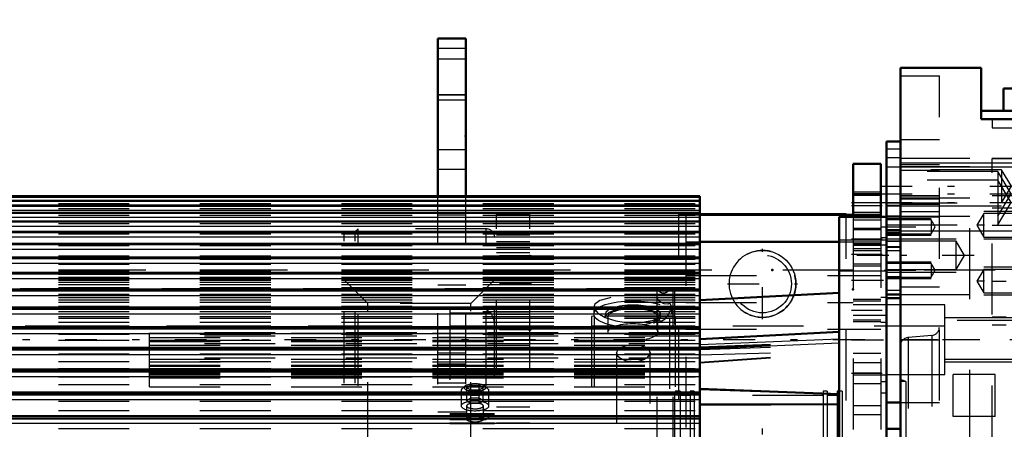
# Model space of a CAD drawing. Units: inches. Extents: x 19 to 248, y 18 to 236.
# Drawn here: x 77 to 90, y 106 to 111 of the extents above; entities that cross this region are included whole.
import ezdxf

# ---------------------------------------------------------------- set-up
doc = ezdxf.new("R2010")
doc.units = ezdxf.units.IN
doc.header["$MEASUREMENT"] = 0
doc.linetypes.add('Center', pattern=[1.5, 0.45, -0.5, 0.05, -0.5])
doc.linetypes.add('Dashed', pattern=[2, 1, -1])
for name, color, linetype, lineweight in [('2d ConnectionPoints', 7, 'Continuous', 50), ('AM_0', 7, 'Continuous', 50), ('AM_4', 3, 'Continuous', 25), ('AM_5', 3, 'Continuous', 25), ('AM_7', 7, 'Center', 25), ('AM_9', 6, 'Dashed', 25)]:
    doc.layers.add(name, color=color, linetype=linetype, lineweight=lineweight)
doc.dimstyles.get("Standard").update_dxf_attribs({"dimtxt": 0.18, "dimasz": 0.18, "dimexe": 0.18, "dimexo": 0.0625, "dimgap": 0.09, "dimtad": 0, "dimtih": 1, "dimtoh": 1, "dimdec": 4, "dimzin": 0, "dimdsep": 46, "dimtxsty": 'Standard', "dimcen": 0.09, "dimadec": 0, "dimazin": 0, "dimtfac": 1, "dimtdec": 4, "dimtofl": 0, "dimtmove": 0, "dimatfit": 3, "dimfxl": 0, "dimtolj": 1, "dimtzin": 0, "dimarcsym": 0})

# ---------------------------------------------------------------- blocks, each defined once
blk = doc.blocks.new('9_0543204010_SH5_GS_0_in_68FBX_1_1_GN_Wire_Rope_Hoist_900')
at = {"layer": 'AM_0'}
for p, q in [((88.349, 109.456), (88.349, 108.708)), ((88.742, 109.456), (88.349, 109.456)), ((88.742, 109.456), (88.742, 108.708)), ((86.183, 108.736), (88.349, 108.736)), ((86.183, 108.358), (88.152, 108.358))]:
    blk.add_line(p, q, dxfattribs=at)
at = {"layer": 'AM_4'}
blk.add_line((88.742, 108.866), (88.349, 108.866), dxfattribs=at)
at = {"layer": 'AM_5'}
for p, q in [((88.349, 109.062), (88.742, 109.062)), ((88.349, 108.747), (88.742, 108.747)), ((88.349, 108.669), (88.742, 108.669)), ((88.349, 108.551), (88.742, 108.551)), ((88.349, 108.334), (88.742, 108.334)), ((88.349, 108.236), (88.742, 108.236)), ((88.349, 108.019), (88.742, 108.019)), ((88.349, 107.547), (88.742, 107.547)), ((88.349, 107.232), (88.742, 107.232))]:
    blk.add_line(p, q, dxfattribs=at)
at = {"layer": 'AM_7'}
for p, q in [((88.762, 108.905), (88.329, 108.905)), ((88.762, 108.866), (88.329, 108.866)), ((88.762, 108.393), (88.329, 108.393)), ((88.762, 108.177), (88.329, 108.177)), ((88.329, 107.816), (88.825, 107.816)), ((88.762, 107.389), (88.329, 107.389)), ((88.329, 106.976), (88.825, 106.976)), ((88.329, 106.503), (88.762, 106.503)), ((87.069, 104.687), (87.069, 105.721))]:
    blk.add_line(p, q, dxfattribs=at)
at = {"layer": 'AM_9'}
for p, q in [((88.742, 109.036), (88.349, 109.036)), ((88.742, 109.03), (88.349, 109.03)), ((88.742, 109.011), (88.349, 109.011)), ((85.987, 108.736), (86.183, 108.736)), ((85.987, 108.736), (85.987, 98.139)), ((88.349, 108.774), (88.742, 108.774)), ((88.349, 108.736), (88.742, 108.736)), ((88.349, 108.72), (88.742, 108.72)), ((88.349, 108.708), (88.349, 98.157)), ((88.349, 108.701), (88.742, 108.701)), ((88.742, 108.708), (88.742, 98.157)), ((88.821, 108.564), (88.742, 108.564)), ((88.821, 108.564), (88.821, 106.228)), ((88.742, 108.524), (88.349, 108.524)), ((88.821, 108.413), (88.742, 108.413)), ((85.987, 108.358), (86.183, 108.358)), ((88.152, 108.358), (88.742, 108.358)), ((88.821, 108.31), (88.349, 108.31)), ((88.742, 108.307), (88.349, 108.307)), ((88.349, 108.262), (88.742, 108.262)), ((88.349, 108.046), (88.742, 108.046)), ((85.987, 107.88), (88.742, 107.88)), ((88.821, 107.573), (88.742, 107.573)), ((85.987, 107.501), (88.349, 107.501)), ((88.742, 107.52), (88.349, 107.52)), ((88.821, 107.47), (88.349, 107.47)), ((88.349, 107.322), (88.821, 107.322)), ((88.349, 107.258), (88.742, 107.258)), ((88.821, 107.219), (88.742, 107.219)), ((85.987, 107.123), (88.742, 107.123)), ((88.742, 106.779), (88.349, 106.779)), ((88.742, 106.649), (88.349, 106.649)), ((88.742, 106.503), (88.349, 106.503)), ((88.349, 106.482), (88.821, 106.482)), ((88.349, 106.358), (88.742, 106.358)), ((88.821, 106.379), (88.742, 106.379)), ((88.742, 106.228), (88.821, 106.228)), ((88.742, 106.043), (88.349, 106.043)), ((88.742, 105.913), (88.349, 105.913))]:
    blk.add_line(p, q, dxfattribs=at)
blk = doc.blocks.new('11_0543001430_SH5_G6_0_in_68FBX_1_1_GN_Wire_Rope_Hoist_900')
at = {"layer": 'AM_9'}
for p, q in [((81.354, 108.54), (81.314, 108.501)), ((81.354, 98.325), (81.354, 108.54)), ((83.165, 108.54), (81.354, 108.54)), ((83.165, 98.325), (83.165, 108.54)), ((81.157, 98.364), (81.157, 108.501)), ((81.314, 108.501), (81.157, 108.501)), ((81.314, 98.364), (81.314, 108.501)), ((83.283, 98.443), (83.283, 108.422)), ((81.491, 107.487), (81.157, 107.822)), ((83.283, 107.822), (82.949, 107.487)), ((81.491, 99.377), (81.491, 107.487)), ((82.949, 107.487), (81.491, 107.487)), ((82.949, 99.377), (82.949, 107.487)), ((82.653, 107.408), (82.653, 105.792)), ((82.653, 107.408), (83.165, 107.408)), ((82.653, 107.356), (83.225, 107.356)), ((82.865, 106.319), (82.824, 106.283)), ((82.95, 106.334), (82.893, 106.3)), ((82.95, 106.082), (82.95, 106.334)), ((82.95, 106.334), (83.064, 106.334)), ((83.064, 106.082), (83.064, 106.334)), ((83.121, 106.3), (83.064, 106.334)), ((83.19, 106.283), (83.149, 106.319)), ((82.81, 106.258), (82.81, 106.041)), ((82.893, 106.115), (82.893, 106.3)), ((82.893, 106.3), (82.95, 106.267)), ((82.95, 106.267), (83.064, 106.267)), ((83.064, 106.267), (83.121, 106.3)), ((83.121, 106.115), (83.121, 106.3)), ((83.204, 106.041), (83.204, 106.258)), ((82.889, 106.041), (82.889, 105.853)), ((82.95, 106.149), (82.893, 106.115)), ((82.893, 106.115), (82.95, 106.082)), ((83.064, 106.149), (82.95, 106.149)), ((82.95, 106.082), (83.064, 106.082)), ((83.121, 106.115), (83.064, 106.149)), ((83.064, 106.082), (83.121, 106.115)), ((83.125, 105.853), (83.125, 106.041)), ((83.283, 105.931), (82.653, 105.931)), ((82.653, 105.922), (83.283, 105.922)), ((82.653, 105.896), (83.283, 105.896)), ((82.653, 105.848), (83.165, 105.848)), ((82.653, 105.802), (83.283, 105.802)), ((82.653, 105.792), (83.283, 105.792))]:
    blk.add_line(p, q, dxfattribs=at)
for points in [[(83.165, 107.408), (83.165, 107.408), (83.218, 107.364), (83.225, 107.356)], [(83.225, 107.356), (83.237, 107.341), (83.267, 107.275), (83.283, 107.162)], [(83.272, 105.931), (83.248, 105.919), (83.206, 105.887), (83.165, 105.849), (83.165, 105.848)]]:
    blk.add_lwpolyline(points, dxfattribs=at)
blk.add_arc((83.165, 108.422), 0.118, 0, 90, dxfattribs=at)
for centre, major_axis, start_param, end_param in [((83.007, 106.258), (0.197, 0), 3.141593, 7.853982), ((83.007, 106.258), (0.197, 0), 1.570796, 2.769066), ((83.007, 106.3), (0.152, 0), 2.769066, 7.853982), ((83.007, 106.3), (0.152, 0), 1.570796, 2.769066), ((83.007, 106.258), (0.197, 0), 2.769066, 3.141593), ((83.007, 106.041), (0.197, 0), 1.570796, 3.141593), ((83.007, 106.041), (0.197, 0), 3.141593, 7.853982), ((83.007, 106.041), (0.118, 0), 1.570796, 3.141593), ((83.007, 106.041), (0.118, 0), 3.141593, 7.853982)]:
    blk.add_ellipse(centre, major_axis=major_axis, ratio=0.34202, start_param=start_param, end_param=end_param, dxfattribs=at)
blk.add_ellipse((83.007, 105.853), major_axis=(0.118, 0), ratio=0.34202, dxfattribs=at)
blk = doc.blocks.new('14_2727091139_12_H72_0_in_68FBX_1_1_GN_Wire_Rope_Hoist_900')
at = {"layer": 'AM_0'}
for p, q in [((86.183, 109.001), (75.12, 109.001)), ((86.183, 104.47), (86.183, 109.001)), ((86.183, 108.935), (75.12, 108.935)), ((86.183, 108.864), (75.12, 108.864)), ((86.183, 108.767), (75.12, 108.767)), ((88.152, 108.708), (88.821, 108.708)), ((88.152, 98.157), (88.152, 108.708)), ((88.821, 98.157), (88.821, 108.708)), ((86.183, 108.645), (75.12, 108.645)), ((86.183, 108.499), (75.12, 108.499)), ((86.183, 108.329), (75.12, 108.329)), ((86.183, 108.135), (75.12, 108.135)), ((86.183, 107.92), (75.12, 107.92)), ((86.183, 107.684), (75.12, 107.684)), ((88.152, 107.637), (86.183, 107.534)), ((86.183, 107.428), (75.12, 107.428)), ((86.183, 107.154), (75.12, 107.154)), ((88.152, 107.087), (86.183, 106.984)), ((86.183, 106.862), (75.12, 106.862)), ((86.183, 106.554), (75.12, 106.554)), ((86.183, 106.232), (75.12, 106.232)), ((86.183, 106.282), (88.152, 106.207)), ((86.183, 106.067), (88.152, 106.059)), ((86.183, 105.898), (75.12, 105.898))]:
    blk.add_line(p, q, dxfattribs=at)
at = {"layer": 'AM_4'}
for p, q in [((75.12, 108.988), (86.183, 108.988)), ((75.12, 108.942), (86.183, 108.942)), ((75.12, 108.935), (86.183, 108.935)), ((75.12, 108.933), (86.183, 108.933)), ((75.12, 108.879), (86.183, 108.879)), ((75.12, 108.863), (86.183, 108.863)), ((75.12, 108.86), (86.183, 108.86)), ((75.12, 108.804), (86.183, 108.804)), ((75.12, 108.765), (86.183, 108.765)), ((75.12, 108.762), (86.183, 108.762)), ((75.12, 108.703), (86.183, 108.703)), ((75.12, 108.642), (86.183, 108.642)), ((75.12, 108.638), (86.183, 108.638)), ((75.12, 108.577), (86.183, 108.577)), ((75.12, 108.494), (86.183, 108.494)), ((75.12, 108.49), (86.183, 108.49)), ((75.12, 108.427), (86.183, 108.427)), ((75.12, 108.323), (86.183, 108.323)), ((75.12, 108.317), (86.183, 108.317)), ((75.12, 108.253), (86.183, 108.253)), ((75.12, 108.128), (86.183, 108.128)), ((75.12, 108.122), (86.183, 108.122)), ((75.12, 108.057), (86.183, 108.057)), ((75.12, 107.911), (86.183, 107.911)), ((75.12, 107.904), (86.183, 107.904)), ((75.12, 107.838), (86.183, 107.838)), ((75.12, 107.672), (86.183, 107.672)), ((75.12, 107.665), (86.183, 107.665)), ((75.12, 107.599), (86.183, 107.599)), ((75.12, 107.414), (86.183, 107.414)), ((75.12, 107.406), (86.183, 107.406)), ((75.12, 107.34), (86.183, 107.34)), ((75.12, 107.137), (86.183, 107.137)), ((75.12, 107.129), (86.183, 107.129)), ((75.12, 107.062), (86.183, 107.062)), ((86.183, 106.908), (88.152, 106.99)), ((86.183, 106.848), (88.152, 106.93)), ((75.12, 106.843), (86.183, 106.843)), ((75.12, 106.834), (86.183, 106.834)), ((75.12, 106.768), (86.183, 106.768)), ((75.12, 106.533), (86.183, 106.533)), ((75.12, 106.523), (86.183, 106.523)), ((75.12, 106.458), (86.183, 106.458)), ((75.12, 106.208), (86.183, 106.208)), ((75.12, 106.198), (86.183, 106.198)), ((75.12, 106.134), (86.183, 106.134)), ((75.12, 105.87), (86.183, 105.87)), ((75.12, 105.86), (86.183, 105.86)), ((75.12, 105.797), (86.183, 105.797))]:
    blk.add_line(p, q, dxfattribs=at)
at = {"layer": 'AM_7'}
blk.add_line((88.855, 108.165), (88.118, 108.165), dxfattribs=at)
at = {"layer": 'AM_9'}
for p, q in [((75.12, 108.896), (86.183, 108.896)), ((75.12, 108.828), (86.183, 108.828)), ((75.12, 108.734), (86.183, 108.734)), ((75.12, 108.616), (86.183, 108.616)), ((75.12, 108.472), (86.183, 108.472)), ((75.12, 108.305), (86.183, 108.305)), ((88.821, 108.382), (88.152, 108.382)), ((75.12, 108.157), (86.183, 108.157)), ((75.12, 108.114), (86.183, 108.114)), ((75.12, 108.055), (86.183, 108.055)), ((75.12, 108.053), (86.183, 108.053)), ((75.12, 108.04), (86.183, 108.04)), ((75.12, 107.96), (86.183, 107.96)), ((75.12, 107.948), (86.183, 107.948)), ((75.12, 107.944), (86.183, 107.944)), ((75.12, 107.902), (86.183, 107.902)), ((75.12, 107.859), (86.183, 107.859)), ((75.12, 107.846), (86.183, 107.846)), ((75.12, 107.839), (86.183, 107.839)), ((88.152, 107.949), (88.821, 107.949)), ((75.12, 107.834), (86.183, 107.834)), ((75.12, 107.816), (86.183, 107.816)), ((75.12, 107.786), (86.183, 107.786)), ((75.12, 107.754), (86.183, 107.754)), ((75.12, 107.713), (86.183, 107.713)), ((75.12, 107.671), (86.183, 107.671)), ((75.12, 107.668), (86.183, 107.668)), ((75.12, 107.62), (86.183, 107.62)), ((75.12, 107.569), (86.183, 107.569)), ((75.12, 107.537), (86.183, 107.537)), ((75.12, 107.507), (86.183, 107.507)), ((75.12, 107.447), (86.183, 107.447)), ((75.12, 107.415), (86.183, 107.415)), ((75.12, 107.375), (86.183, 107.375)), ((75.12, 107.305), (86.183, 107.305)), ((75.12, 107.281), (86.183, 107.281)), ((75.12, 107.225), (86.183, 107.225)), ((75.12, 107.17), (86.183, 107.17)), ((75.12, 107.146), (86.183, 107.146)), ((75.12, 107.142), (86.183, 107.142)), ((75.12, 107.13), (86.183, 107.13)), ((75.12, 107.056), (86.183, 107.056)), ((86.183, 107.071), (78.408, 107.071)), ((78.408, 106.311), (78.408, 107.071)), ((78.408, 107.068), (86.183, 107.068)), ((86.183, 107.026), (78.408, 107.026)), ((78.408, 107.009), (86.183, 107.009)), ((75.12, 106.969), (86.183, 106.969)), ((75.12, 106.871), (86.183, 106.871)), ((78.408, 106.967), (86.183, 106.967)), ((78.408, 106.951), (86.183, 106.951)), ((86.183, 106.919), (78.408, 106.919)), ((78.408, 106.899), (86.183, 106.899)), ((86.183, 106.875), (88.152, 106.948)), ((86.183, 106.863), (88.152, 106.935)), ((86.183, 106.838), (88.152, 106.901)), ((75.12, 106.853), (86.183, 106.853)), ((75.12, 106.776), (86.183, 106.776)), ((86.183, 106.76), (88.152, 106.823)), ((86.183, 106.657), (88.152, 106.795)), ((86.183, 106.649), (88.152, 106.787)), ((75.12, 106.669), (86.183, 106.669)), ((86.183, 106.715), (78.408, 106.715)), ((78.408, 106.702), (86.183, 106.702)), ((78.408, 106.662), (86.183, 106.662)), ((78.408, 106.616), (86.183, 106.616)), ((78.408, 106.608), (86.183, 106.608)), ((78.408, 106.6), (86.183, 106.6)), ((75.12, 106.567), (86.183, 106.567)), ((75.12, 106.547), (86.183, 106.547)), ((75.12, 106.452), (86.183, 106.452)), ((78.408, 106.571), (86.183, 106.571)), ((86.183, 106.555), (78.408, 106.555)), ((78.408, 106.515), (86.183, 106.515)), ((78.408, 106.502), (86.183, 106.502)), ((78.408, 106.499), (86.183, 106.499)), ((78.408, 106.496), (86.183, 106.496)), ((78.408, 106.48), (86.183, 106.48)), ((75.12, 106.344), (86.183, 106.344)), ((78.408, 106.436), (86.183, 106.436)), ((78.408, 106.311), (86.183, 106.311)), ((75.12, 106.227), (86.183, 106.227)), ((75.12, 106.222), (86.183, 106.222)), ((86.183, 106.275), (88.152, 106.202)), ((75.12, 106.107), (86.183, 106.107)), ((86.183, 106.057), (88.152, 106.049)), ((75.12, 105.978), (86.183, 105.978)), ((75.12, 105.894), (86.183, 105.894)), ((75.12, 105.858), (86.183, 105.858)), ((75.12, 105.723), (86.183, 105.723))]:
    blk.add_line(p, q, dxfattribs=at)
blk = doc.blocks.new('15_2527097300_SH5_0_in_68FBX_1_1_GN_Wire_Rope_Hoist_900')
at = {"layer": 'AM_0'}
for p, q in [((89.018, 96.05), (89.018, 110.814)), ((90.16, 110.814), (89.018, 110.814)), ((90.16, 110.814), (90.16, 110.086)), ((90.475, 110.519), (90.475, 110.204)), ((90.475, 110.519), (95.199, 110.519)), ((90.16, 110.204), (95.199, 110.204)), ((90.16, 110.086), (96.144, 110.086)), ((89.018, 109.771), (88.821, 109.771)), ((88.821, 109.771), (88.821, 108.708)), ((89.018, 108.716), (88.821, 108.716)), ((88.821, 107.614), (88.821, 108.716)), ((88.821, 107.614), (89.018, 107.614)), ((88.821, 107.561), (89.018, 107.561)), ((88.821, 106.09), (89.018, 106.09)), ((89.018, 105.716), (88.821, 105.716))]:
    blk.add_line(p, q, dxfattribs=at)
at = {"layer": 'AM_4'}
for p, q in [((89.018, 109.473), (91.105, 109.473)), ((88.821, 108.876), (89.018, 108.876)), ((89.018, 108.514), (91.105, 108.514))]:
    blk.add_line(p, q, dxfattribs=at)
at = {"layer": 'AM_5'}
for p, q in [((88.821, 109.417), (90.447, 109.417)), ((88.821, 108.865), (90.447, 108.865)), ((88.821, 108.687), (89.451, 108.687)), ((91.105, 108.787), (90.199, 108.787)), ((88.821, 108.451), (89.451, 108.451)), ((88.821, 108.401), (89.805, 108.401)), ((91.105, 108.393), (90.199, 108.393)), ((88.821, 108.074), (89.451, 108.074)), ((91.105, 107.999), (90.199, 107.999)), ((88.821, 107.929), (89.805, 107.929)), ((88.821, 107.838), (89.451, 107.838)), ((91.105, 107.606), (90.199, 107.606)), ((89.648, 107.291), (90.821, 107.291)), ((89.648, 106.661), (90.821, 106.661))]:
    blk.add_line(p, q, dxfattribs=at)
at = {"layer": 'AM_7'}
for p, q in [((88.733, 109.141), (90.675, 109.141)), ((88.733, 109.033), (90.673, 109.033)), ((88.733, 108.913), (90.673, 108.913)), ((88.787, 108.569), (89.544, 108.569)), ((91.155, 108.59), (90.05, 108.59)), ((90.061, 108.165), (88.762, 108.165)), ((88.787, 107.956), (89.544, 107.956)), ((91.155, 107.802), (90.05, 107.802)), ((91.093, 106.976), (88.713, 106.976))]:
    blk.add_line(p, q, dxfattribs=at)
at = {"layer": 'AM_9'}
for p, q in [((89.018, 110.699), (89.569, 110.699)), ((89.569, 98.117), (89.569, 110.699)), ((90.317, 110.086), (90.317, 109.968)), ((90.317, 109.968), (91.341, 109.968)), ((89.569, 109.798), (89.018, 109.798)), ((89.018, 109.663), (88.821, 109.663)), ((89.018, 109.543), (88.821, 109.543)), ((90.002, 109.534), (89.018, 109.534)), ((90.002, 109.532), (89.018, 109.532)), ((90.002, 103.55), (90.002, 109.534)), ((91.105, 109.534), (90.317, 109.534)), ((90.317, 97.331), (90.317, 109.534)), ((90.317, 109.532), (91.105, 109.532)), ((90.447, 109.374), (88.821, 109.374)), ((89.018, 109.448), (89.569, 109.448)), ((90.002, 109.416), (89.018, 109.416)), ((89.018, 109.369), (89.569, 109.369)), ((90.317, 109.416), (91.105, 109.416)), ((90.587, 109.141), (90.447, 109.374)), ((90.447, 109.374), (90.447, 108.908)), ((90.396, 109.348), (88.821, 109.348)), ((90.396, 109.228), (88.821, 109.228)), ((90.396, 109.348), (90.396, 108.598)), ((90.585, 109.033), (90.396, 109.348)), ((90.585, 108.913), (90.396, 109.228)), ((90.447, 108.908), (90.587, 109.141)), ((89.569, 109.008), (89.018, 109.008)), ((89.018, 109.005), (89.569, 109.005)), ((90.002, 108.974), (89.018, 108.974)), ((89.018, 108.964), (89.569, 108.964)), ((90.317, 109.011), (91.105, 109.011)), ((90.396, 108.718), (90.585, 109.033)), ((88.821, 108.908), (90.447, 108.908)), ((89.018, 108.89), (89.569, 108.89)), ((90.317, 108.839), (91.105, 108.839)), ((90.396, 108.598), (90.585, 108.913)), ((88.821, 108.718), (90.396, 108.718)), ((88.821, 108.71), (89.569, 108.71)), ((88.821, 108.709), (89.018, 108.709)), ((88.821, 108.709), (89.018, 108.709)), ((88.821, 108.676), (89.018, 108.676)), ((89.018, 108.786), (89.569, 108.786)), ((90.002, 108.716), (89.018, 108.716)), ((90.199, 108.755), (90.1, 108.59)), ((91.105, 108.755), (90.199, 108.755)), ((90.199, 108.425), (90.199, 108.755)), ((89.451, 108.665), (88.821, 108.665)), ((88.821, 108.598), (90.396, 108.598)), ((89.509, 108.569), (89.451, 108.665)), ((89.451, 108.665), (89.451, 108.472)), ((89.451, 108.472), (89.509, 108.569)), ((90.1, 108.59), (90.199, 108.425)), ((90.317, 108.59), (91.105, 108.59)), ((89.018, 108.528), (88.821, 108.528)), ((88.821, 108.525), (89.018, 108.525)), ((88.821, 108.511), (89.018, 108.511)), ((88.821, 108.487), (89.018, 108.487)), ((88.821, 108.472), (89.451, 108.472)), ((90.199, 108.425), (91.105, 108.425)), ((88.821, 108.366), (89.018, 108.366)), ((89.805, 108.364), (88.821, 108.364)), ((88.821, 108.289), (89.018, 108.289)), ((89.018, 108.283), (88.821, 108.283)), ((88.821, 108.283), (89.018, 108.283)), ((89.925, 108.165), (89.805, 108.364)), ((89.805, 107.966), (89.805, 108.364)), ((88.821, 108.233), (89.018, 108.233)), ((89.805, 107.966), (89.925, 108.165)), ((89.451, 108.053), (88.821, 108.053)), ((89.509, 107.956), (89.451, 108.053)), ((89.451, 108.053), (89.451, 107.859)), ((88.821, 107.966), (89.805, 107.966)), ((89.018, 107.862), (88.821, 107.862)), ((88.821, 107.859), (89.451, 107.859)), ((89.451, 107.859), (89.509, 107.956)), ((90.199, 107.967), (90.1, 107.802)), ((91.105, 107.967), (90.199, 107.967)), ((90.199, 107.638), (90.199, 107.967)), ((89.018, 107.724), (89.569, 107.724)), ((90.1, 107.802), (90.199, 107.638)), ((90.317, 107.802), (90.514, 107.802)), ((88.821, 107.677), (89.018, 107.677)), ((89.018, 107.614), (90.002, 107.614)), ((90.199, 107.638), (91.105, 107.638)), ((89.648, 107.468), (88.821, 107.468)), ((89.648, 106.484), (89.648, 107.468)), ((84.693, 107.31), (84.654, 107.303)), ((84.654, 107.303), (84.654, 99.561)), ((85.835, 107.31), (84.693, 107.31)), ((84.693, 107.31), (84.693, 99.554)), ((85.835, 107.31), (85.835, 99.554)), ((90.317, 107.3), (90.514, 107.3)), ((90.821, 107.248), (89.648, 107.248)), ((90.317, 107.184), (90.514, 107.184)), ((89.461, 107.035), (89.126, 107.006)), ((89.126, 107.006), (89.126, 99.859)), ((89.461, 107.035), (89.461, 99.83)), ((89.018, 106.976), (89.569, 106.976)), ((85.012, 106.77), (85.008, 106.791)), ((85.008, 106.791), (85.008, 100.074)), ((85.477, 106.81), (85.481, 106.791)), ((85.481, 100.074), (85.481, 106.791)), ((85.213, 106.668), (85.192, 106.67)), ((89.648, 106.703), (90.821, 106.703)), ((88.821, 106.484), (89.648, 106.484)), ((89.766, 105.893), (89.766, 106.484)), ((90.357, 106.484), (89.766, 106.484)), ((90.357, 105.893), (90.357, 106.484)), ((89.097, 106.385), (89.018, 106.414)), ((89.097, 106.385), (89.018, 106.385)), ((89.097, 106.385), (89.097, 100.48)), ((85.906, 106.247), (85.835, 106.247)), ((85.906, 106.247), (85.906, 100.617)), ((86.048, 106.188), (85.906, 106.188)), ((86.103, 106.247), (86.048, 106.247)), ((86.048, 106.247), (86.048, 100.617)), ((86.103, 106.247), (86.103, 100.617)), ((87.929, 106.188), (86.103, 106.188)), ((87.985, 106.247), (87.929, 106.247)), ((87.929, 106.247), (87.929, 100.617)), ((87.985, 106.247), (87.985, 100.617)), ((88.126, 106.188), (87.985, 106.188)), ((88.197, 106.247), (88.126, 106.247)), ((88.126, 106.247), (88.126, 100.617)), ((88.197, 106.247), (88.197, 100.617)), ((89.018, 106.09), (89.569, 106.09)), ((90.357, 105.893), (89.766, 105.893))]:
    blk.add_line(p, q, dxfattribs=at)
for points in [[(85.186, 106.899), (85.118, 106.886), (85.059, 106.861), (85.021, 106.828), (85.008, 106.791)], [(85.481, 106.791), (85.479, 106.804), (85.457, 106.841), (85.411, 106.871), (85.346, 106.892), (85.295, 106.9)], [(85.008, 106.791), (85.008, 106.79), (85.022, 106.75), (85.061, 106.714), (85.121, 106.686), (85.194, 106.669), (85.244, 106.666)], [(85.244, 106.666), (85.323, 106.674), (85.392, 106.695), (85.445, 106.726), (85.475, 106.764), (85.481, 106.791)], [(85.481, 106.791), (85.479, 106.777), (85.477, 106.771)]]:
    blk.add_lwpolyline(points, dxfattribs=at)
for centre, start, end in [((89.451, 107.153), 275, 0), ((89.136, 106.888), 95, 180)]:
    blk.add_arc(centre, 0.118, start, end, dxfattribs=at)
blk = doc.blocks.new('16_0543417040_SH5_L3_G6_75_0_in_68FBX_1_1_GN_Wire_Rope_Hoist_900')
at = {"layer": 'AM_9'}
for p, q in [((85.581, 107.694), (65.356, 107.694)), ((85.581, 107.564), (85.548, 107.57)), ((85.581, 99.171), (85.581, 107.694)), ((85.809, 107.694), (85.761, 107.694)), ((85.761, 100.28), (85.761, 107.694)), ((85.829, 107.675), (85.809, 107.694)), ((85.809, 99.171), (85.809, 107.694)), ((85.829, 99.19), (85.829, 107.675)), ((84.688, 107.436), (84.688, 107.337)), ((85.761, 107.375), (85.789, 107.437)), ((85.789, 107.337), (85.789, 107.437)), ((84.852, 107.337), (84.852, 107.295)), ((84.885, 107.295), (84.885, 107.082)), ((85.591, 107.082), (85.591, 107.295)), ((85.624, 107.295), (85.624, 107.337))]:
    blk.add_line(p, q, dxfattribs=at)
for points in [[(84.928, 107.57), (84.896, 107.564), (84.773, 107.528), (84.701, 107.478), (84.688, 107.437)], [(85.761, 107.493), (85.732, 107.478), (85.682, 107.482), (85.646, 107.496), (85.614, 107.518), (85.594, 107.541), (85.581, 107.564)], [(84.688, 107.437), (84.691, 107.416), (84.741, 107.35), (84.847, 107.288), (84.998, 107.241), (85.117, 107.222)], [(85.789, 107.437), (85.789, 107.441), (85.761, 107.493)], [(85.581, 107.269), (85.597, 107.252), (85.616, 107.243), (85.649, 107.244), (85.694, 107.268), (85.746, 107.336), (85.761, 107.375)], [(85.376, 107.223), (85.529, 107.253), (85.581, 107.269)]]:
    blk.add_lwpolyline(points, dxfattribs=at)
blk.add_arc((85.671, 107.734), 0.0984, 203.5782, 336.4218, dxfattribs=at)
for centre, major_axis in [((85.238, 107.337), (-0.551, 0)), ((85.238, 107.337), (-0.386, 0)), ((85.238, 107.295), (-0.386, 0)), ((85.238, 107.295), (-0.353, 0)), ((85.238, 107.082), (-0.353, 0))]:
    blk.add_ellipse(centre, major_axis=major_axis, ratio=0.34202, dxfattribs=at)
blk = doc.blocks.new('45_3437014250X_C3_1981_2_0_0_in_68FBX_1_1_GN_Wire_Rope_Hoist_900')
at = {"layer": 'AM_0'}
for p, q in [((82.483, 109.001), (82.483, 111.227)), ((82.876, 111.227), (82.483, 111.227)), ((82.876, 109.001), (82.876, 111.227)), ((86.183, 108.747), (88.25, 108.747)), ((88.25, 108.736), (88.25, 108.747))]:
    blk.add_line(p, q, dxfattribs=at)
at = {"layer": 'AM_4'}
blk.add_line((82.876, 109.653), (82.483, 109.653), dxfattribs=at)
at = {"layer": 'AM_5'}
blk.add_arc((87.069, 107.763), 0.472, 75, 15, dxfattribs=at)
at = {"layer": 'AM_7'}
for p, q in [((87.069, 107.267), (87.069, 108.259)), ((83.805, 108.157), (83.286, 108.157)), ((83.805, 107.763), (83.286, 107.763)), ((86.573, 107.763), (87.565, 107.763)), ((83.805, 107.113), (83.286, 107.113)), ((121.064, 106.975), (27.209, 106.975)), ((82.463, 106.897), (82.896, 106.897))]:
    blk.add_line(p, q, dxfattribs=at)
at = {"layer": 'AM_9'}
for p, q in [((82.876, 111.085), (82.483, 111.085)), ((82.876, 110.936), (82.483, 110.936)), ((82.876, 110.432), (82.483, 110.432)), ((82.876, 110.426), (82.483, 110.426)), ((82.876, 110.358), (82.483, 110.358)), ((82.876, 109.376), (82.483, 109.376)), ((82.483, 104.348), (82.483, 109.001)), ((82.876, 104.348), (82.876, 109.001)), ((82.483, 108.763), (82.876, 108.763)), ((82.876, 108.731), (82.483, 108.731)), ((83.309, 108.747), (83.782, 108.747)), ((83.309, 96.542), (83.309, 108.747)), ((83.782, 96.542), (83.782, 108.747)), ((85.888, 108.747), (86.183, 108.747)), ((85.888, 98.139), (85.888, 108.747)), ((88.25, 98.117), (88.25, 108.736)), ((83.782, 108.452), (83.309, 108.452)), ((83.782, 108.359), (83.309, 108.359)), ((83.309, 108.275), (83.782, 108.275)), ((83.782, 108.2), (83.309, 108.2)), ((65.356, 107.96), (96.262, 107.96)), ((83.309, 107.954), (83.782, 107.954)), ((82.876, 107.746), (82.483, 107.746)), ((83.309, 107.62), (83.782, 107.62)), ((83.309, 107.369), (83.782, 107.369)), ((83.782, 107.33), (83.309, 107.33)), ((44.649, 107.172), (96.262, 107.172)), ((82.876, 107.005), (82.483, 107.005)), ((83.309, 107.074), (83.782, 107.074)), ((83.309, 106.897), (83.782, 106.897)), ((82.483, 106.788), (82.876, 106.788)), ((82.876, 106.632), (82.483, 106.632)), ((82.876, 106.361), (82.483, 106.361)), ((83.309, 106.027), (83.782, 106.027)), ((82.876, 105.952), (82.483, 105.952)), ((83.782, 105.893), (83.309, 105.893)), ((83.782, 105.8), (83.309, 105.8))]:
    blk.add_line(p, q, dxfattribs=at)
for radius in [0.472, 0.409]:
    blk.add_circle((87.069, 107.763), radius, dxfattribs=at)
blk = doc.blocks.new('*D153')
at = {"layer": 'AM_5', "color": 0, "lineweight": -2}
for p, q in [((35.136, 96.149), (35.136, 121.977)), ((36.636, 121.977), (71.793, 121.977)), ((111.636, 121.977), (76.479, 121.977)), ((113.136, 89.649), (113.136, 121.977))]:
    blk.add_line(p, q, dxfattribs=at)
at = {"layer": 'AM_5', "color": 0}
for points in [[(36.636, 122.227), (36.636, 121.727), (35.136, 121.977)], [(111.636, 121.727), (111.636, 122.227), (113.136, 121.977)]]:
    blk.add_solid(points, dxfattribs=at)
at = {"layer": 'Defpoints', "color": 0}
for p in [(35.136, 121.227), (35.136, 96.149), (113.136, 89.649)]:
    blk.add_point(p, dxfattribs=at)
at = {"layer": 'AM_5', "color": 0, "insert": (74.136, 121.977), "char_height": 1.5, "attachment_point": 5}
blk.add_mtext("\\A1;78''", dxfattribs=at)

msp = doc.modelspace()

# ---------------------------------------------------------------- linework, layer by layer
at = {"layer": '2d ConnectionPoints'}
for p in [(82.87622, 109.84945), (83.78173, 108.15653), (87.20693, 107.95966), (88.34876, 107.6844), (83.78173, 107.11323)]:
    msp.add_point(p, dxfattribs=at)

# ---------------------------------------------------------------- block references
for name in ['45_3437014250X_C3_1981_2_0_0_in_68FBX_1_1_GN_Wire_Rope_Hoist_900', '15_2527097300_SH5_0_in_68FBX_1_1_GN_Wire_Rope_Hoist_900', '9_0543204010_SH5_GS_0_in_68FBX_1_1_GN_Wire_Rope_Hoist_900', '14_2727091139_12_H72_0_in_68FBX_1_1_GN_Wire_Rope_Hoist_900', '11_0543001430_SH5_G6_0_in_68FBX_1_1_GN_Wire_Rope_Hoist_900', '16_0543417040_SH5_L3_G6_75_0_in_68FBX_1_1_GN_Wire_Rope_Hoist_900']:
    msp.add_blockref(name, (0, 0))

# ---------------------------------------------------------------- dimensions: what is measured, and where the dimension line sits
at = {"layer": 'AM_5'}
dim = msp.add_linear_dim(base=(35.13606, 121.9774), p1=(113.13606, 89.64866), p2=(35.13606, 96.14866), text="78''", dimstyle='Standard', override={"dimtxt": 1.5, "dimasz": 1.5, "dimexe": 0, "dimexo": 0, "dimgap": 0.45}, dxfattribs=at)
dim.commit()
dim.dimension.update_dxf_attribs({"geometry": '*D153', "text_midpoint": (74.13606, 121.9774), "dimtype": 160})

doc.saveas('drawing.dxf')
